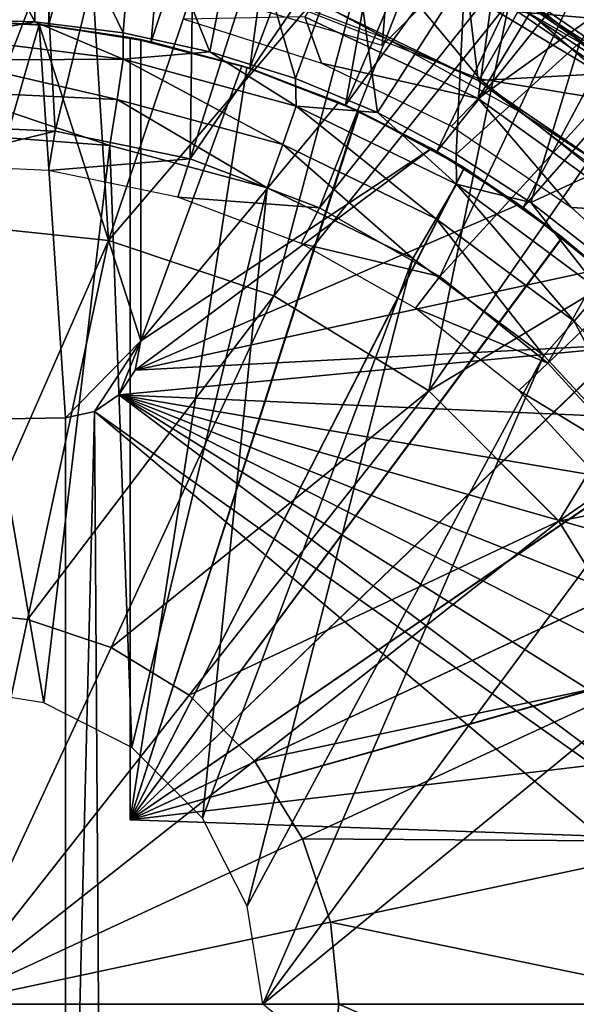
# Model space of a CAD drawing. Units: feet. Extents: x -1 to 12.9, y -5.2 to 2.1.
# Drawn here: x 12 to 12.3, y 0 to 0.6 of the extents above; entities that cross this region are included whole.
import ezdxf

# ---------------------------------------------------------------- set-up
doc = ezdxf.new("R2010")
doc.units = ezdxf.units.FT
doc.header["$MEASUREMENT"] = 0
doc.layers.get('0').update_dxf_attribs({"color": 255})
for name, color, linetype in [('AFUWA-3-ARPM', 4, 'Continuous'), ('AFUWA-3-BTVL', 11, 'Continuous'), ('AFUWA-3-CPVL', 11, 'Continuous'), ('AFUWA-P', 2, 'Continuous')]:
    doc.layers.add(name, color=color, linetype=linetype)

# ---------------------------------------------------------------- blocks, each defined once
blk = doc.blocks.new('A$C47163F27')
at = {"linetype": 'Continuous', "lineweight": 0}
for p, q in [((5.24653, 1.97993), (5.3394, 1.90803)), ((5.24653, 1.97993), (5.38619, 1.88361)), ((5.25591, 1.96275), (5.3394, 1.90803)), ((5.25591, 1.96275), (5.3394, 1.90803)), ((4.99919, 1.80954), (4.89496, 1.82053)), ((5.10513, 1.77419), (4.99919, 1.80954)), ((5.20422, 1.71336), (5.10513, 1.77419)), ((5.28758, 1.63), (5.20422, 1.71336)), ((5.28758, 1.63), (5.34841, 1.53091)), ((4.89496, 1.57255), (4.94747, 1.56701)), ((4.94747, 1.56701), (5.00085, 1.5492)), ((5.00085, 1.5492), (5.05077, 1.51855)), ((5.05077, 1.51855), (5.09277, 1.47656)), ((4.89496, 1.32075), (5.09277, 1.47656)), ((4.89496, 1.32075), (5.09277, 1.47656)), ((5.12342, 1.42663), (5.09277, 1.47656)), ((5.12342, 1.42663), (5.14123, 1.37326)), ((5.14123, 1.37326), (5.14677, 1.32075)), ((4.89496, 1.32075), (5.14677, 1.32075)), ((4.89496, 1.32075), (5.14677, 1.32075)), ((5.14677, 1.32075), (5.14123, 1.26824)), ((5.39475, 1.32075), (5.14677, 1.32075)), ((5.39475, 1.32075), (5.14677, 1.32075))]:
    blk.add_line(p, q, dxfattribs=at)

msp = doc.modelspace()

# ---------------------------------------------------------------- linework, layer by layer
at = {"layer": 'AFUWA-3-ARPM'}
for points in [[(11.94515, 0.98294, 9.03042), (11.94515, 0.62861, 9.03042), (12.02733, 0.97945, 9.03042)], [(11.94515, 0.62861, 9.03042), (12.011, 0.62513, 9.03042), (12.02733, 0.97945, 9.03042)], [(12.02733, 0.97945, 9.03042), (12.011, 0.62513, 9.03042), (12.10812, 0.96934, 9.03042)], [(12.011, 0.62513, 9.03042), (12.07664, 0.61474, 9.03042), (12.10812, 0.96934, 9.03042)], [(12.07664, 0.61474, 9.03042), (12.18767, 0.95257, 9.03042), (12.10812, 0.96934, 9.03042)], [(12.07664, 0.61474, 9.03042), (12.13988, 0.59777, 9.03042), (12.18767, 0.95257, 9.03042)], [(12.13988, 0.59777, 9.03042), (12.26517, 0.92945, 9.03042), (12.18767, 0.95257, 9.03042)], [(12.04097, 0.66605, 9.13042), (12.25106, 0.93419, 9.13042), (12.22464, 0.61224, 9.13042)], [(12.342, 0.72959, 9.13042), (12.22464, 0.61224, 9.13042), (12.25106, 0.93419, 9.13042)], [(12.2012, 0.57422, 9.03042), (12.26517, 0.92945, 9.03042), (12.13988, 0.59777, 9.03042)], [(12.2012, 0.57422, 9.03042), (12.34055, 0.90003, 9.03042), (12.26517, 0.92945, 9.03042)], [(12.41319, 0.86454, 9.03042), (12.34055, 0.90003, 9.03042), (12.2012, 0.57422, 9.03042)], [(12.2012, 0.57422, 9.03042), (12.25951, 0.54453, 9.03042), (12.41319, 0.86454, 9.03042)], [(12.41319, 0.86454, 9.03042), (12.25951, 0.54453, 9.03042), (12.48287, 0.82311, 9.03042)], [(12.25951, 0.54453, 9.03042), (12.31482, 0.5087, 9.03042), (12.48287, 0.82311, 9.03042)], [(12.48287, 0.82311, 9.03042), (12.31482, 0.5087, 9.03042), (12.54925, 0.77572, 9.03042)], [(12.54925, 0.77572, 9.03042), (12.31482, 0.5087, 9.03042), (12.36621, 0.46712, 9.03042)], [(12.00236, 0.62739, 6.20722), (11.94515, 0.62923, 6.20534), (11.94515, 0.73605, 6.49302)], [(11.94515, 0.73605, 6.49302), (12.00405, 0.7337, 6.49302), (12.00236, 0.62739, 6.20722)], [(12.00405, 0.7337, 6.49302), (12.05876, 0.62042, 6.20899), (12.00236, 0.62739, 6.20722)], [(12.05876, 0.62042, 6.20899), (12.00405, 0.7337, 6.49302), (12.0672, 0.72588, 6.49302)], [(12.05876, 0.62042, 6.20899), (12.0672, 0.72588, 6.49302), (12.11435, 0.60836, 6.21073)], [(12.0672, 0.72588, 6.49302), (12.13429, 0.71138, 6.49302), (12.11435, 0.60836, 6.21073)], [(12.41481, 0.6249, 10.80543), (12.35021, 0.6993, 10.75987), (12.24622, 0.72124, 10.80543)], [(12.31144, 0.63379, 10.82334), (12.41481, 0.6249, 10.80543), (12.24622, 0.72124, 10.80543)], [(12.11435, 0.60836, 6.21073), (12.13429, 0.71138, 6.49302), (12.16913, 0.59119, 6.21246)], [(12.20471, 0.68886, 6.49302), (12.16913, 0.59119, 6.21246), (12.13429, 0.71138, 6.49302)], [(12.20471, 0.68886, 6.49302), (12.22163, 0.56936, 6.21411), (12.16913, 0.59119, 6.21246)], [(12.22163, 0.56936, 6.21411), (12.20471, 0.68886, 6.49302), (12.27744, 0.65693, 6.49302)], [(12.35104, 0.61428, 6.49302), (12.27744, 0.65693, 6.49302), (12.3997, 0.68808, 6.78813)], [(12.21243, 0.68101, 10.82334), (12.09744, 0.66557, 10.82334), (12.28718, 0.59109, 10.82334)], [(12.21243, 0.68101, 10.82334), (12.28718, 0.59109, 10.82334), (12.31144, 0.63379, 10.82334)], [(12.27205, 0.54279, 6.21569), (12.22163, 0.56936, 6.21411), (12.27744, 0.65693, 6.49302)], [(12.35104, 0.61428, 6.49302), (12.27205, 0.54279, 6.21569), (12.27744, 0.65693, 6.49302)], [(12.28718, 0.59109, 10.82334), (12.40254, 0.57196, 10.82334), (12.31144, 0.63379, 10.82334)], [(12.31144, 0.63379, 10.82334), (12.40254, 0.57196, 10.82334), (12.41481, 0.6249, 10.80543)], [(12.00496, 0.62573, 10.23121), (11.93967, 0.62857, 10.23121), (11.9321, 0.37247, 10.23121)], [(12.0218, 0.37404, 10.23121), (12.00496, 0.62573, 10.23121), (11.9321, 0.37247, 10.23121)], [(11.93967, 0.62857, 10.23121), (12.00496, 0.62573, 10.23121), (11.94515, 0.62861, 9.03042)], [(11.94515, 0.62923, 6.20534), (12.00236, 0.62739, 6.20722), (11.94579, 0.61739, 6.18563)], [(11.94515, 0.62861, 9.03042), (12.00496, 0.62573, 10.23121), (12.011, 0.62513, 9.03042)], [(11.94579, 0.61739, 6.18563), (12.00236, 0.62739, 6.20722), (12.0588, 0.60354, 6.18373)], [(12.05876, 0.62042, 6.20899), (12.0588, 0.60354, 6.18373), (12.00236, 0.62739, 6.20722)], [(12.06326, 0.61743, 10.07373), (12.011, 0.62513, 9.03042), (12.00496, 0.62573, 10.23121)], [(12.00496, 0.62573, 10.23121), (12.07015, 0.61608, 10.23121), (12.06326, 0.61743, 10.07373)], [(12.07015, 0.42324, 10.23121), (12.00496, 0.62573, 10.23121), (12.0218, 0.37404, 10.23121)], [(12.07015, 0.42324, 10.23121), (12.07015, 0.61608, 10.23121), (12.00496, 0.62573, 10.23121)], [(12.06326, 0.61743, 9.24695), (12.07664, 0.61474, 9.03042), (12.011, 0.62513, 9.03042)], [(12.06326, 0.61743, 9.24695), (12.011, 0.62513, 9.03042), (12.06326, 0.61743, 10.07373)], [(12.11435, 0.60836, 6.21073), (12.0588, 0.60354, 6.18373), (12.05876, 0.62042, 6.20899)], [(12.0588, 0.60354, 6.18373), (11.94623, 0.60289, 6.1711), (11.94579, 0.61739, 6.18563)], [(12.06326, 0.61743, 9.24695), (12.13798, 0.59836, 9.24435), (12.07664, 0.61474, 9.03042)], [(12.13798, 0.59836, 10.07634), (12.06326, 0.61743, 10.07373), (12.07015, 0.61608, 10.23121)], [(12.06326, 0.61743, 9.24695), (12.06326, 0.11679, 9.24695), (12.13798, 0.59836, 9.24435)], [(12.06326, 0.61743, 10.07373), (12.06326, 0.11679, 10.07373), (12.06326, 0.11679, 9.24695)], [(12.06326, 0.61743, 10.07373), (12.06326, 0.11679, 9.24695), (12.06326, 0.61743, 9.24695)], [(12.13798, 0.59836, 10.07634), (12.06326, 0.11679, 10.07373), (12.06326, 0.61743, 10.07373)], [(12.13476, 0.59937, 10.48711), (12.07015, 0.61608, 10.23121), (12.07015, 0.61608, 10.48711)], [(12.13798, 0.59836, 10.07634), (12.07015, 0.61608, 10.23121), (12.13476, 0.59937, 10.48711)], [(12.13476, 0.59937, 10.48711), (12.07015, 0.61608, 10.48711), (12.07015, 0.42324, 10.48711)], [(12.07015, 0.61608, 10.48711), (12.07015, 0.61608, 10.23121), (12.07015, 0.42324, 10.23121)], [(12.07015, 0.61608, 10.48711), (12.07015, 0.42324, 10.23121), (12.07015, 0.42324, 10.48711)], [(12.07664, 0.61474, 9.03042), (12.13798, 0.59836, 9.24435), (12.13988, 0.59777, 9.03042)], [(12.31982, 0.51179, 6.2172), (12.27205, 0.54279, 6.21569), (12.35104, 0.61428, 6.49302)], [(12.31982, 0.51179, 6.2172), (12.35104, 0.61428, 6.49302), (12.42354, 0.5598, 6.49302)], [(12.0588, 0.60354, 6.18373), (12.11435, 0.60836, 6.21073), (12.16945, 0.57348, 6.18738)], [(12.11435, 0.60836, 6.21073), (12.16913, 0.59119, 6.21246), (12.16945, 0.57348, 6.18738)], [(11.94623, 0.60289, 6.1711), (12.0588, 0.60354, 6.18373), (12.05499, 0.57771, 6.16608)], [(11.94649, 0.58283, 6.16141), (11.94623, 0.60289, 6.1711), (12.05499, 0.57771, 6.16608)], [(12.16093, 0.549, 6.16972), (12.05499, 0.57771, 6.16608), (12.0588, 0.60354, 6.18373)], [(12.16093, 0.549, 6.16972), (12.0588, 0.60354, 6.18373), (12.16945, 0.57348, 6.18738)], [(12.13476, 0.59937, 10.48711), (12.07015, 0.42324, 10.48711), (12.19676, 0.57617, 10.48711)], [(12.13476, 0.59937, 10.48711), (12.19676, 0.57617, 10.48711), (12.13798, 0.59836, 10.07634)], [(12.20962, 0.57039, 9.24184), (12.13798, 0.59836, 9.24435), (12.06326, 0.11679, 9.24695)], [(12.13798, 0.59836, 10.07634), (12.2093, 0.57054, 10.07883), (12.06326, 0.11679, 10.07373)], [(12.2012, 0.57422, 9.03042), (12.13798, 0.59836, 9.24435), (12.20962, 0.57039, 9.24184)], [(12.13798, 0.59836, 9.24435), (12.2012, 0.57422, 9.03042), (12.13988, 0.59777, 9.03042)], [(12.19676, 0.57617, 10.48711), (12.2093, 0.57054, 10.07883), (12.13798, 0.59836, 10.07634)], [(12.22163, 0.56936, 6.21411), (12.16945, 0.57348, 6.18738), (12.16913, 0.59119, 6.21246)], [(12.40254, 0.57196, 10.82334), (12.28718, 0.59109, 10.82334), (12.44655, 0.46401, 10.82334)], [(12.05018, 0.54839, 6.16007), (11.94515, 0.55632, 6.1564), (11.94649, 0.58283, 6.16141)], [(12.05018, 0.54839, 6.16007), (11.94649, 0.58283, 6.16141), (12.05499, 0.57771, 6.16608)], [(12.05499, 0.57771, 6.16608), (12.15089, 0.5212, 6.16359), (12.05018, 0.54839, 6.16007)], [(12.05499, 0.57771, 6.16608), (12.16093, 0.549, 6.16972), (12.15089, 0.5212, 6.16359)], [(12.25619, 0.54646, 10.48711), (12.19676, 0.57617, 10.48711), (12.07015, 0.42324, 10.48711)], [(12.16945, 0.57348, 6.18738), (12.25923, 0.50136, 6.17311), (12.16093, 0.549, 6.16972)], [(12.27209, 0.52367, 6.19077), (12.16945, 0.57348, 6.18738), (12.22163, 0.56936, 6.21411)], [(12.25923, 0.50136, 6.17311), (12.16945, 0.57348, 6.18738), (12.27209, 0.52367, 6.19077)], [(12.19676, 0.57617, 10.48711), (12.25619, 0.54646, 10.48711), (12.2093, 0.57054, 10.07883)], [(12.25951, 0.54453, 9.03042), (12.2012, 0.57422, 9.03042), (12.20962, 0.57039, 9.24184)], [(12.2093, 0.57054, 10.07883), (12.27708, 0.53406, 10.08119), (12.06326, 0.11679, 10.07373)], [(12.20962, 0.57039, 9.24184), (12.06326, 0.11679, 9.24695), (12.27722, 0.53395, 9.23948)], [(12.25619, 0.54646, 10.48711), (12.27708, 0.53406, 10.08119), (12.2093, 0.57054, 10.07883)], [(12.20962, 0.57039, 9.24184), (12.27722, 0.53395, 9.23948), (12.25951, 0.54453, 9.03042)], [(12.27205, 0.54279, 6.21569), (12.27209, 0.52367, 6.19077), (12.22163, 0.56936, 6.21411)], [(12.05018, 0.54839, 6.16007), (12.00797, 0.19171, 6.1586), (11.94515, 0.55632, 6.1564)], [(12.00797, 0.19171, 6.1586), (11.94515, 0.20168, 6.1564), (11.94515, 0.55632, 6.1564)], [(12.36494, 0.47635, 6.21861), (12.31982, 0.51179, 6.2172), (12.42354, 0.5598, 6.49302)], [(12.00797, 0.19171, 6.1586), (12.05018, 0.54839, 6.16007), (12.06431, 0.16302, 6.16056)], [(12.06431, 0.16302, 6.16056), (12.05018, 0.54839, 6.16007), (12.15089, 0.5212, 6.16359)], [(12.16093, 0.549, 6.16972), (12.24429, 0.47605, 6.16685), (12.15089, 0.5212, 6.16359)], [(12.24429, 0.47605, 6.16685), (12.16093, 0.549, 6.16972), (12.25923, 0.50136, 6.17311)], [(12.31208, 0.51066, 10.48711), (12.25619, 0.54646, 10.48711), (12.06649, 0.40461, 10.48711)], [(12.07015, 0.42324, 10.48711), (12.06649, 0.40461, 10.48711), (12.25619, 0.54646, 10.48711)], [(12.25619, 0.54646, 10.48711), (12.31208, 0.51066, 10.48711), (12.27708, 0.53406, 10.08119)], [(12.31482, 0.5087, 9.03042), (12.25951, 0.54453, 9.03042), (12.27722, 0.53395, 9.23948)], [(12.31982, 0.51179, 6.2172), (12.27209, 0.52367, 6.19077), (12.27205, 0.54279, 6.21569)], [(12.06326, 0.11679, 10.07373), (12.27708, 0.53406, 10.08119), (12.33984, 0.48959, 10.08338)], [(12.34009, 0.48941, 9.23729), (12.27722, 0.53395, 9.23948), (12.06326, 0.11679, 9.24695)], [(12.33984, 0.48959, 10.08338), (12.27708, 0.53406, 10.08119), (12.31208, 0.51066, 10.48711)], [(12.34009, 0.48941, 9.23729), (12.31482, 0.5087, 9.03042), (12.27722, 0.53395, 9.23948)], [(12.34748, 0.43594, 6.17615), (12.25923, 0.50136, 6.17311), (12.27209, 0.52367, 6.19077)], [(12.27209, 0.52367, 6.19077), (12.31982, 0.51179, 6.2172), (12.36421, 0.4553, 6.19382)], [(12.34748, 0.43594, 6.17615), (12.27209, 0.52367, 6.19077), (12.36421, 0.4553, 6.19382)], [(12.06431, 0.16302, 6.16056), (12.15089, 0.5212, 6.16359), (12.10949, 0.11784, 6.16214)], [(12.24429, 0.47605, 6.16685), (12.10949, 0.11784, 6.16214), (12.15089, 0.5212, 6.16359)], [(12.06649, 0.40461, 10.48711), (12.36407, 0.46909, 10.48711), (12.31208, 0.51066, 10.48711)], [(12.31208, 0.51066, 10.48711), (12.36407, 0.46909, 10.48711), (12.33984, 0.48959, 10.08338)], [(12.36421, 0.4553, 6.19382), (12.31982, 0.51179, 6.2172), (12.36494, 0.47635, 6.21861)], [(12.36621, 0.46712, 9.03042), (12.31482, 0.5087, 9.03042), (12.34009, 0.48941, 9.23729)], [(12.25923, 0.50136, 6.17311), (12.32812, 0.41399, 6.16978), (12.24429, 0.47605, 6.16685)], [(12.32812, 0.41399, 6.16978), (12.25923, 0.50136, 6.17311), (12.34748, 0.43594, 6.17615)], [(12.06326, 0.11679, 10.07373), (12.33984, 0.48959, 10.08338), (12.39672, 0.43787, 10.08537)], [(12.34009, 0.48941, 9.23729), (12.06326, 0.11679, 9.24695), (12.39696, 0.43762, 9.2353)], [(12.33984, 0.48959, 10.08338), (12.36407, 0.46909, 10.48711), (12.39672, 0.43787, 10.08537)], [(12.36621, 0.46712, 9.03042), (12.34009, 0.48941, 9.23729), (12.39696, 0.43762, 9.2353)], [(12.10949, 0.11784, 6.16214), (12.24429, 0.47605, 6.16685), (12.13818, 0.0615, 6.16314)], [(12.13818, 0.0615, 6.16314), (12.24429, 0.47605, 6.16685), (12.32812, 0.41399, 6.16978)], [(12.41124, 0.42241, 10.48711), (12.36407, 0.46909, 10.48711), (12.06649, 0.40461, 10.48711)], [(12.42158, 0.35579, 6.1787), (12.34748, 0.43594, 6.17615), (12.36421, 0.4553, 6.19382)], [(12.44688, 0.37955, 10.08712), (12.06326, 0.11679, 10.07373), (12.39672, 0.43787, 10.08537)], [(12.44705, 0.3793, 9.23355), (12.39696, 0.43762, 9.2353), (12.06326, 0.11679, 9.24695)], [(12.34748, 0.43594, 6.17615), (12.39874, 0.33769, 6.17224), (12.32812, 0.41399, 6.16978)], [(12.39874, 0.33769, 6.17224), (12.34748, 0.43594, 6.17615), (12.42158, 0.35579, 6.1787)], [(12.0218, 0.37404, 10.23121), (12.04037, 0.37803, 10.23121), (12.07015, 0.42324, 10.23121)], [(12.07015, 0.42324, 10.23121), (12.04037, 0.37803, 10.23121), (12.05604, 0.38875, 10.23121)], [(12.07015, 0.42324, 10.23121), (12.05604, 0.38875, 10.23121), (12.06649, 0.40461, 10.23121)], [(12.45316, 0.37116, 10.48711), (12.41124, 0.42241, 10.48711), (12.05604, 0.38875, 10.48711)], [(12.41124, 0.42241, 10.48711), (12.06649, 0.40461, 10.48711), (12.05604, 0.38875, 10.48711)], [(12.07015, 0.42324, 10.23121), (12.06649, 0.40461, 10.48711), (12.07015, 0.42324, 10.48711)], [(12.06649, 0.40461, 10.48711), (12.07015, 0.42324, 10.23121), (12.06649, 0.40461, 10.23121)], [(12.13818, 0.0615, 6.16314), (12.32812, 0.41399, 6.16978), (12.14814, -0.00132, 6.16349)], [(12.39874, 0.33769, 6.17224), (12.14814, -0.00132, 6.16349), (12.32812, 0.41399, 6.16978)], [(12.05604, 0.38875, 10.48711), (12.06649, 0.40461, 10.23121), (12.05604, 0.38875, 10.23121)], [(12.05604, 0.38875, 10.48711), (12.06649, 0.40461, 10.48711), (12.06649, 0.40461, 10.23121)], [(12.04037, 0.37803, 10.48711), (12.57507, -0.00132, 10.48711), (12.05604, 0.38875, 10.48711)], [(12.05604, 0.38875, 10.23121), (12.04037, 0.37803, 10.23121), (12.04037, 0.37803, 10.48711)], [(12.04037, 0.37803, 10.48711), (12.05604, 0.38875, 10.48711), (12.05604, 0.38875, 10.23121)], [(12.05604, 0.38875, 10.48711), (12.57151, 0.06532, 10.48711), (12.56112, 0.13055, 10.48711)], [(12.05604, 0.38875, 10.48711), (12.51993, 0.25641, 10.48711), (12.48961, 0.31541, 10.48711)], [(12.54389, 0.19436, 10.48711), (12.51993, 0.25641, 10.48711), (12.05604, 0.38875, 10.48711)], [(12.48961, 0.31541, 10.48711), (12.45316, 0.37116, 10.48711), (12.05604, 0.38875, 10.48711)], [(12.05604, 0.38875, 10.48711), (12.56112, 0.13055, 10.48711), (12.54389, 0.19436, 10.48711)], [(12.57151, 0.06532, 10.48711), (12.05604, 0.38875, 10.48711), (12.57507, -0.00132, 10.48711)], [(12.44688, 0.37955, 10.08712), (12.48962, 0.31544, 10.08862), (12.06326, 0.11679, 10.07373)], [(12.44705, 0.3793, 9.23355), (12.06326, 0.11679, 9.24695), (12.48972, 0.3153, 9.23206)], [(12.0218, 0.37404, 10.48711), (11.9321, 0.37247, 10.48711), (12.0218, -0.37667, 10.48711)], [(12.0218, 0.37404, 10.48711), (12.0218, 0.37404, 10.23121), (11.9321, 0.37247, 10.23121)], [(12.0218, 0.37404, 10.48711), (11.9321, 0.37247, 10.23121), (11.9321, 0.37247, 10.48711)], [(12.0218, -0.37667, 10.48711), (11.9321, 0.37247, 10.48711), (11.9321, -0.3751, 10.48711)], [(12.04552, -0.38324, 10.48711), (12.04037, 0.37803, 10.48711), (12.0218, -0.37667, 10.48711)], [(12.04037, 0.37803, 10.48711), (12.0218, 0.37404, 10.48711), (12.0218, -0.37667, 10.48711)], [(12.0218, 0.37404, 10.48711), (12.04037, 0.37803, 10.48711), (12.04037, 0.37803, 10.23121)], [(12.0218, 0.37404, 10.23121), (12.0218, 0.37404, 10.48711), (12.04037, 0.37803, 10.23121)], [(12.57507, -0.00132, 10.48711), (12.04037, 0.37803, 10.48711), (12.57151, -0.06795, 10.48711)], [(12.04552, -0.38324, 10.48711), (12.57151, -0.06795, 10.48711), (12.04037, 0.37803, 10.48711)], [(12.39874, 0.33769, 6.17224), (12.454, 0.24953, 6.17417), (12.14814, -0.00132, 6.16349)], [(12.48962, 0.31544, 10.08862), (12.52413, 0.24683, 10.08982), (12.06326, 0.11679, 10.07373)], [(12.52427, 0.24651, 9.23086), (12.48972, 0.3153, 9.23206), (12.06326, 0.11679, 9.24695)], [(12.06326, 0.11679, 10.07373), (12.52413, 0.24683, 10.08982), (12.55005, 0.17443, 10.09073)], [(12.55005, 0.17443, 9.22996), (12.52427, 0.24651, 9.23086), (12.06326, 0.11679, 9.24695)], [(12.454, 0.24953, 6.17417), (12.45386, -0.25234, 6.17417), (12.14814, -0.00132, 6.16349)], [(12.567, 0.0992, 9.22936), (12.55005, 0.17443, 9.22996), (12.06326, 0.11679, 9.24695)], [(12.55005, 0.17443, 10.09073), (12.567, 0.0992, 10.09132), (12.06326, 0.11679, 10.07373)], [(12.06326, 0.11679, 9.24695), (12.06326, 0.11679, 10.07373), (12.567, 0.0992, 10.09132)], [(12.06326, 0.11679, 9.24695), (12.567, 0.0992, 10.09132), (12.567, 0.0992, 9.22936)]]:
    msp.add_3dface(points, dxfattribs=at)
at = {"layer": 'AFUWA-3-BTVL'}
for points in [[(11.88086, 0.943, 9.03042), (11.99451, 0.94404, 9.03042), (11.92762, 0.56151, 9.03042)], [(11.92762, 0.56151, 9.03042), (11.99451, 0.94404, 9.03042), (12.01534, 0.55749, 9.03042)], [(11.99451, 0.94404, 9.03042), (12.10712, 0.93137, 9.03042), (12.01534, 0.55749, 9.03042)], [(12.10712, 0.93137, 9.03042), (12.10163, 0.53977, 9.03042), (12.01534, 0.55749, 9.03042)], [(12.10712, 0.93137, 9.03042), (12.21799, 0.90512, 9.03042), (12.10163, 0.53977, 9.03042)], [(12.10163, 0.53977, 9.03042), (12.21799, 0.90512, 9.03042), (12.32463, 0.86582, 9.03042)], [(12.10163, 0.53977, 9.03042), (12.32463, 0.86582, 9.03042), (12.18438, 0.50842, 9.03042)], [(12.286, 0.57834, 9.13042), (12.32486, 0.86396, 9.13042), (12.1751, 0.63063, 9.13042)], [(12.32463, 0.86582, 9.03042), (12.42669, 0.81361, 9.03042), (12.18438, 0.50842, 9.03042)], [(12.286, 0.57834, 9.13042), (12.4269, 0.81136, 9.13042), (12.32486, 0.86396, 9.13042)], [(12.18438, 0.50842, 9.03042), (12.42669, 0.81361, 9.03042), (12.26155, 0.46457, 9.03042)], [(12.42669, 0.81361, 9.03042), (12.52193, 0.74912, 9.03042), (12.26155, 0.46457, 9.03042)], [(12.286, 0.57834, 9.13042), (12.52197, 0.74699, 9.13042), (12.4269, 0.81136, 9.13042)], [(12.33072, 0.40906, 9.03042), (12.26155, 0.46457, 9.03042), (12.52193, 0.74912, 9.03042)], [(12.52197, 0.74699, 9.13042), (12.286, 0.57834, 9.13042), (12.38654, 0.50604, 9.13042)], [(12.52193, 0.74912, 9.03042), (12.60882, 0.67377, 9.03042), (12.33072, 0.40906, 9.03042)], [(12.33072, 0.40906, 9.03042), (12.60882, 0.67377, 9.03042), (12.3899, 0.34424, 9.03042)], [(12.18572, 0.60098, 10.46743), (12.1751, 0.63063, 9.13042), (12.0979, 0.62911, 10.46743)], [(12.286, 0.57834, 9.13042), (12.1751, 0.63063, 9.13042), (12.18572, 0.60098, 10.46743)], [(12.286, 0.57834, 9.13042), (12.18572, 0.60098, 10.46743), (12.26895, 0.56061, 10.46743)], [(12.26895, 0.56061, 10.46743), (12.34578, 0.50865, 10.46743), (12.286, 0.57834, 9.13042)], [(12.34578, 0.50865, 10.46743), (12.38654, 0.50604, 9.13042), (12.286, 0.57834, 9.13042)], [(11.92745, 0.53625, 10.46743), (11.92762, 0.56151, 9.03042), (12.01534, 0.55749, 9.03042)], [(11.92745, 0.53625, 10.46743), (12.01534, 0.55749, 9.03042), (12.01106, 0.5323, 10.46743)], [(12.10163, 0.53977, 9.03042), (12.01106, 0.5323, 10.46743), (12.01534, 0.55749, 9.03042)], [(12.09389, 0.5153, 10.46743), (12.01106, 0.5323, 10.46743), (12.10163, 0.53977, 9.03042)], [(12.10163, 0.53977, 9.03042), (12.18438, 0.50842, 9.03042), (12.09389, 0.5153, 10.46743)], [(12.18438, 0.50842, 9.03042), (12.17263, 0.48568, 10.46743), (12.09389, 0.5153, 10.46743)], [(12.17263, 0.48568, 10.46743), (12.18438, 0.50842, 9.03042), (12.26155, 0.46457, 9.03042)], [(12.41411, 0.4466, 10.46743), (12.38654, 0.50604, 9.13042), (12.34578, 0.50865, 10.46743)], [(12.17263, 0.48568, 10.46743), (12.26155, 0.46457, 9.03042), (12.24589, 0.44413, 10.46743)], [(12.33072, 0.40906, 9.03042), (12.24589, 0.44413, 10.46743), (12.26155, 0.46457, 9.03042)], [(12.31201, 0.39151, 10.46743), (12.24589, 0.44413, 10.46743), (12.33072, 0.40906, 9.03042)], [(12.3899, 0.34424, 9.03042), (12.31201, 0.39151, 10.46743), (12.33072, 0.40906, 9.03042)], [(12.31201, 0.39151, 10.46743), (12.3899, 0.34424, 9.03042), (12.36904, 0.32932, 10.46743)]]:
    msp.add_3dface(points, dxfattribs=at)
at = {"layer": 'AFUWA-3-CPVL'}
for points in [[(11.94515, 0.73516, 10.86095), (11.94515, 0.49847, 10.9487), (12.03443, 0.73008, 10.86095)], [(11.94515, 0.49847, 10.9487), (12.04937, 0.48748, 10.9487), (12.03443, 0.73008, 10.86095)], [(12.04937, 0.48748, 10.9487), (12.12546, 0.7129, 10.86095), (12.03443, 0.73008, 10.86095)], [(12.21677, 0.68342, 10.86095), (12.12546, 0.7129, 10.86095), (12.04937, 0.48748, 10.9487)], [(12.21677, 0.68342, 10.86095), (12.04937, 0.48748, 10.9487), (12.15532, 0.45213, 10.9487)], [(12.3061, 0.64069, 10.86095), (12.21677, 0.68342, 10.86095), (12.15532, 0.45213, 10.9487)], [(12.29475, 0.65419, 10.82977), (12.29672, 0.65787, 10.84907), (12.43638, 0.56155, 10.84907)], [(12.38959, 0.58597, 10.86095), (12.29672, 0.65787, 10.84907), (12.3061, 0.64069, 10.86095)], [(12.38959, 0.58597, 10.86095), (12.43638, 0.56155, 10.84907), (12.29672, 0.65787, 10.84907)], [(12.22806, 0.61638, 10.6757), (12.13706, 0.65068, 10.6757), (12.19513, 0.63379, 10.82334)], [(12.27947, 0.64572, 10.82334), (12.29475, 0.65419, 10.82977), (12.36455, 0.59415, 10.82334)], [(12.43364, 0.55841, 10.82977), (12.36455, 0.59415, 10.82334), (12.29475, 0.65419, 10.82977)], [(12.43364, 0.55841, 10.82977), (12.29475, 0.65419, 10.82977), (12.43638, 0.56155, 10.84907)], [(12.27947, 0.64572, 10.82334), (12.28599, 0.59003, 10.82334), (12.19513, 0.63379, 10.82334)], [(12.36455, 0.59415, 10.82334), (12.28599, 0.59003, 10.82334), (12.27947, 0.64572, 10.82334)], [(12.3061, 0.64069, 10.86095), (12.15532, 0.45213, 10.9487), (12.25441, 0.3913, 10.9487)], [(12.25441, 0.3913, 10.9487), (12.38959, 0.58597, 10.86095), (12.3061, 0.64069, 10.86095)], [(12.19513, 0.63379, 10.82334), (12.28599, 0.59003, 10.82334), (12.22806, 0.61638, 10.6757)], [(12.28599, 0.59003, 10.82334), (12.313, 0.56974, 10.6757), (12.22806, 0.61638, 10.6757)], [(12.37106, 0.53196, 10.82334), (12.28599, 0.59003, 10.82334), (12.36455, 0.59415, 10.82334)], [(12.313, 0.56974, 10.6757), (12.28599, 0.59003, 10.82334), (12.37106, 0.53196, 10.82334)], [(12.38959, 0.58597, 10.86095), (12.25441, 0.3913, 10.9487), (12.46644, 0.51872, 10.86095)], [(12.313, 0.56974, 10.6757), (12.37106, 0.53196, 10.82334), (12.39035, 0.51174, 10.6757)], [(12.46644, 0.51872, 10.86095), (12.25441, 0.3913, 10.9487), (12.33776, 0.30794, 10.9487)], [(12.33776, 0.30794, 10.9487), (12.53261, 0.44262, 10.86095), (12.46644, 0.51872, 10.86095)], [(12.04937, 0.48748, 10.9487), (11.94515, 0.49847, 10.9487), (11.94515, 0.25049, 11.00231)], [(11.99766, 0.24495, 11.00231), (12.04937, 0.48748, 10.9487), (11.94515, 0.25049, 11.00231)], [(12.04937, 0.48748, 10.9487), (11.99766, 0.24495, 11.00231), (12.15532, 0.45213, 10.9487)], [(12.15532, 0.45213, 10.9487), (11.99766, 0.24495, 11.00231), (12.05104, 0.22714, 11.00231)], [(12.05104, 0.22714, 11.00231), (12.25441, 0.3913, 10.9487), (12.15532, 0.45213, 10.9487)], [(12.33776, 0.30794, 10.9487), (12.58764, 0.35818, 10.86095), (12.53261, 0.44262, 10.86095)], [(12.05104, 0.22714, 11.00231), (12.10096, 0.19649, 11.00231), (12.25441, 0.3913, 10.9487)], [(12.33776, 0.30794, 10.9487), (12.25441, 0.3913, 10.9487), (12.10096, 0.19649, 11.00231)], [(12.3986, 0.20885, 10.9487), (12.58764, 0.35818, 10.86095), (12.33776, 0.30794, 10.9487)], [(12.10096, 0.19649, 11.00231), (12.14296, 0.1545, 11.00231), (12.33776, 0.30794, 10.9487)], [(12.33776, 0.30794, 10.9487), (12.14296, 0.1545, 11.00231), (12.3986, 0.20885, 10.9487)], [(11.99766, 0.24495, 11.00231), (11.94515, 0.25049, 11.00231), (11.94515, -0.00132, 11.02019)], [(11.99766, 0.24495, 11.00231), (11.94515, -0.00132, 11.02019), (12.05104, 0.22714, 11.00231)], [(11.94515, -0.00132, 11.02019), (12.10096, 0.19649, 11.00231), (12.05104, 0.22714, 11.00231)], [(12.3986, 0.20885, 10.9487), (12.14296, 0.1545, 11.00231), (12.17361, 0.10457, 11.00231)], [(12.3986, 0.20885, 10.9487), (12.17361, 0.10457, 11.00231), (12.43395, 0.10291, 10.9487)], [(11.94515, -0.00132, 11.02019), (12.14296, 0.1545, 11.00231), (12.10096, 0.19649, 11.00231)], [(12.14296, 0.1545, 11.00231), (11.94515, -0.00132, 11.02019), (12.17361, 0.10457, 11.00231)], [(12.17361, 0.10457, 11.00231), (11.94515, -0.00132, 11.02019), (12.19142, 0.05119, 11.00231)], [(12.17361, 0.10457, 11.00231), (12.19142, 0.05119, 11.00231), (12.43395, 0.10291, 10.9487)], [(12.44494, -0.00132, 10.9487), (12.43395, 0.10291, 10.9487), (12.19142, 0.05119, 11.00231)], [(11.94515, -0.00132, 11.02019), (12.19695, -0.00132, 11.00231), (12.19142, 0.05119, 11.00231)], [(12.44494, -0.00132, 10.9487), (12.19142, 0.05119, 11.00231), (12.19695, -0.00132, 11.00231)], [(12.19142, -0.05382, 11.00231), (12.19695, -0.00132, 11.00231), (11.94515, -0.00132, 11.02019)], [(12.19142, -0.05382, 11.00231), (11.94515, -0.00132, 11.02019), (12.17361, -0.1072, 11.00231)], [(11.94515, -0.00132, 11.02019), (12.14296, -0.15713, 11.00231), (12.17361, -0.1072, 11.00231)], [(11.94515, -0.00132, 11.02019), (12.10096, -0.19912, 11.00231), (12.14296, -0.15713, 11.00231)], [(12.05104, -0.22977, 11.00231), (11.94515, -0.00132, 11.02019), (11.99766, -0.24758, 11.00231)], [(12.10096, -0.19912, 11.00231), (11.94515, -0.00132, 11.02019), (12.05104, -0.22977, 11.00231)], [(11.94515, -0.00132, 11.02019), (11.94515, -0.25312, 11.00231), (11.99766, -0.24758, 11.00231)], [(12.19142, -0.05382, 11.00231), (12.43395, -0.10554, 10.9487), (12.19695, -0.00132, 11.00231)], [(12.43395, -0.10554, 10.9487), (12.44494, -0.00132, 10.9487), (12.19695, -0.00132, 11.00231)]]:
    msp.add_3dface(points, dxfattribs=at)

# ---------------------------------------------------------------- block references
at = {"layer": 'AFUWA-P'}
msp.add_blockref('A$C47163F27', (7.0502, -1.32201), dxfattribs=at)

doc.saveas('drawing.dxf')
